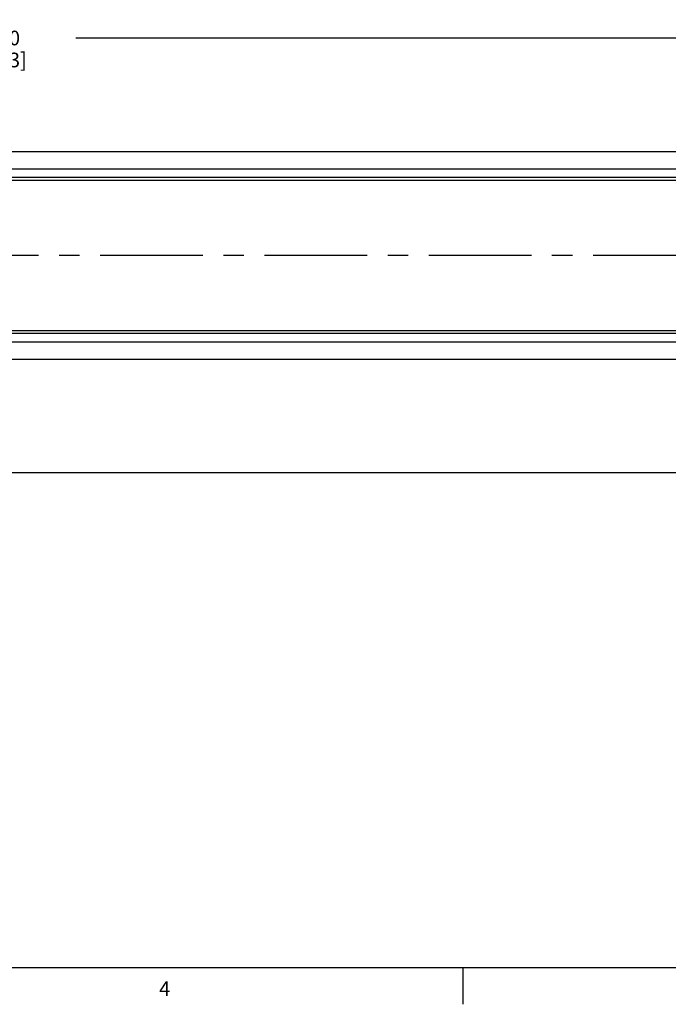
# Model space of a CAD drawing. Units: inches. Extents: x 0.5 to 33.6, y 0.5 to 21.6.
# Drawn here: x 18.1 to 22.5, y 0.5 to 7.2 of the extents above; entities that cross this region are included whole.
import ezdxf

# ---------------------------------------------------------------- set-up
doc = ezdxf.new("R2010")
doc.units = ezdxf.units.IN
doc.header["$LTSCALE"] = 1.87
doc.header["$MEASUREMENT"] = 0
doc.linetypes.add('CENTER', pattern=[0.6, 0.375, -0.075, 0.075, -0.075])
doc.layers.get('0').update_dxf_attribs({"linetype": 'CONTINUOUS'})
doc.layers.add('DEFAULT_1', color=7, linetype='CENTER')
doc.layers.add('SCHEME_DIMS', color=7, linetype='CONTINUOUS')
doc.styles.add('TEXTSTYLE_2', font='txt', dxfattribs={"width": 0.8})
doc.dimstyles.new('DIMSTYLE_1', dxfattribs={"dimtxt": 0.1, "dimasz": 0.1875, "dimexe": 0.125, "dimexo": 0.0625, "dimgap": 0.1, "dimtad": 0, "dimtih": 1, "dimtoh": 1, "dimdec": 1, "dimzin": 4, "dimdsep": 46, "dimtxsty": 'STANDARD', "dimblk": '_FILLED', "dimblk1": '_FILLED', "dimblk2": '_FILLED', "dimcen": 0.09, "dimadec": 3, "dimazin": 1, "dimtp": 0.1, "dimtm": 0.1, "dimtfac": 1, "dimtdec": 3, "dimtofl": 0, "dimtmove": 0, "dimatfit": 3, "dimldrblk": '_FILLED', "dimfxl": 1, "dimtolj": 1, "dimtzin": 4, "dimarcsym": 0})

# ---------------------------------------------------------------- blocks, each defined once
blk = doc.blocks.new('_FILLED')
at = {"color": 0, "linetype": 'BYBLOCK'}
blk.add_solid([(0, 0), (-1, 0.167), (-1, -0.167)], dxfattribs=at)
blk = doc.blocks.new('*D1')
at = {"layer": 'SCHEME_DIMS', "color": 7, "linetype": 'CONTINUOUS'}
for p, q in [((23.5571, 5.011), (23.5571, 3.9563)), ((10.7637, 4.7944), (10.7637, 3.9563)), ((10.7637, 4.0813), (16.7104, 4.0813)), ((23.5571, 4.0813), (17.6104, 4.0813))]:
    blk.add_line(p, q, dxfattribs=at)
at = {"layer": 'SCHEME_DIMS', "color": 7, "linetype": 'CONTINUOUS', "xscale": 0.1875, "yscale": 0.1875, "zscale": 0.1875, "rotation": 180}
blk.add_blockref('_FILLED', (10.7637, 4.0813), dxfattribs=at)
at = {"layer": 'SCHEME_DIMS', "color": 7, "linetype": 'CONTINUOUS', "xscale": 0.1875, "yscale": 0.1875, "zscale": 0.1875}
blk.add_blockref('_FILLED', (23.5571, 4.0813), dxfattribs=at)
at = {"layer": 'SCHEME_DIMS', "color": 7, "linetype": 'CONTINUOUS', "insert": (17.0604, 4.1313), "char_height": 0.1, "width": 0.7, "attachment_point": 2, "line_spacing_factor": 0.9}
blk.add_mtext('902.8\\P[35.54]', dxfattribs=at)
blk = doc.blocks.new('*D7')
at = {"layer": 'SCHEME_DIMS', "color": 7, "linetype": 'CONTINUOUS'}
for p, q in [((10.2913, 6.6123), (10.2913, 7.1748)), ((25.7697, 6.6123), (25.7697, 7.1748)), ((10.2913, 7.0498), (17.5805, 7.0498)), ((25.7697, 7.0498), (18.4805, 7.0498))]:
    blk.add_line(p, q, dxfattribs=at)
at = {"layer": 'SCHEME_DIMS', "color": 7, "linetype": 'CONTINUOUS', "xscale": 0.1875, "yscale": 0.1875, "zscale": 0.1875, "rotation": 180}
blk.add_blockref('_FILLED', (10.2913, 7.0498), dxfattribs=at)
at = {"layer": 'SCHEME_DIMS', "color": 7, "linetype": 'CONTINUOUS', "xscale": 0.1875, "yscale": 0.1875, "zscale": 0.1875}
blk.add_blockref('_FILLED', (25.7697, 7.0498), dxfattribs=at)
at = {"layer": 'SCHEME_DIMS', "color": 7, "linetype": 'CONTINUOUS', "insert": (17.9305, 7.0998), "char_height": 0.1, "width": 0.7, "attachment_point": 2, "line_spacing_factor": 0.9}
blk.add_mtext('971.0\\P[38.23]', dxfattribs=at)

msp = doc.modelspace()

# ---------------------------------------------------------------- linework, layer by layer
at = {"color": 7, "linetype": 'CONTINUOUS'}
for p, q in [((16.9981, 6.2743), (25.75, 6.2743)), ((17.4185, 6.1561), (25.7697, 6.1561)), ((25.1397, 6.0971), (17.5788, 6.0971)), ((25.1397, 6.0774), (17.6224, 6.0774)), ((16.374, 5.0538), (25.1397, 5.0538)), ((16.4176, 5.0341), (25.1397, 5.0341)), ((16.5773, 4.975), (25.7697, 4.975)), ((16.9981, 4.8569), (25.75, 4.8569)), ((0.7365, 0.7035), (33.352, 0.7035)), ((21.1233, 0.703), (21.1233, 0.453))]:
    msp.add_line(p, q, dxfattribs=at)
at = {"layer": 'DEFAULT_1', "color": 7, "linetype": 'CENTER'}
msp.add_line((27.2029, 5.5656), (9.0627, 5.5656), dxfattribs=at)

# ---------------------------------------------------------------- texts
at = {"color": 7, "linetype": 'CONTINUOUS', "insert": (19.0881, 0.6094), "char_height": 0.1, "width": 0.08, "attachment_point": 2, "line_spacing_factor": 0.9, "style": 'TEXTSTYLE_2'}
msp.add_mtext('4', dxfattribs=at)

# ---------------------------------------------------------------- dimensions: what is measured, and where the dimension line sits
at = {"layer": 'SCHEME_DIMS', "color": 7, "linetype": 'CONTINUOUS'}
for base, p1, p2, text, picture, middle in [((25.7697, 7.0498), (10.2913, 6.5498), (25.7697, 6.5498), '971\\P[]', '*D7', (18.0305, 6.9748)), ((23.5571, 4.0813), (10.7637, 4.8569), (23.5571, 5.0735), '902.8\\P[]', '*D1', (17.1604, 4.0063))]:
    dim = msp.add_linear_dim(base=base, p1=p1, p2=p2, text=text, dimstyle='DIMSTYLE_1', dxfattribs=at)
    dim.commit()
    dim.dimension.update_dxf_attribs({"geometry": picture, "text_midpoint": middle, "dimtype": 160})

doc.saveas('drawing.dxf')
